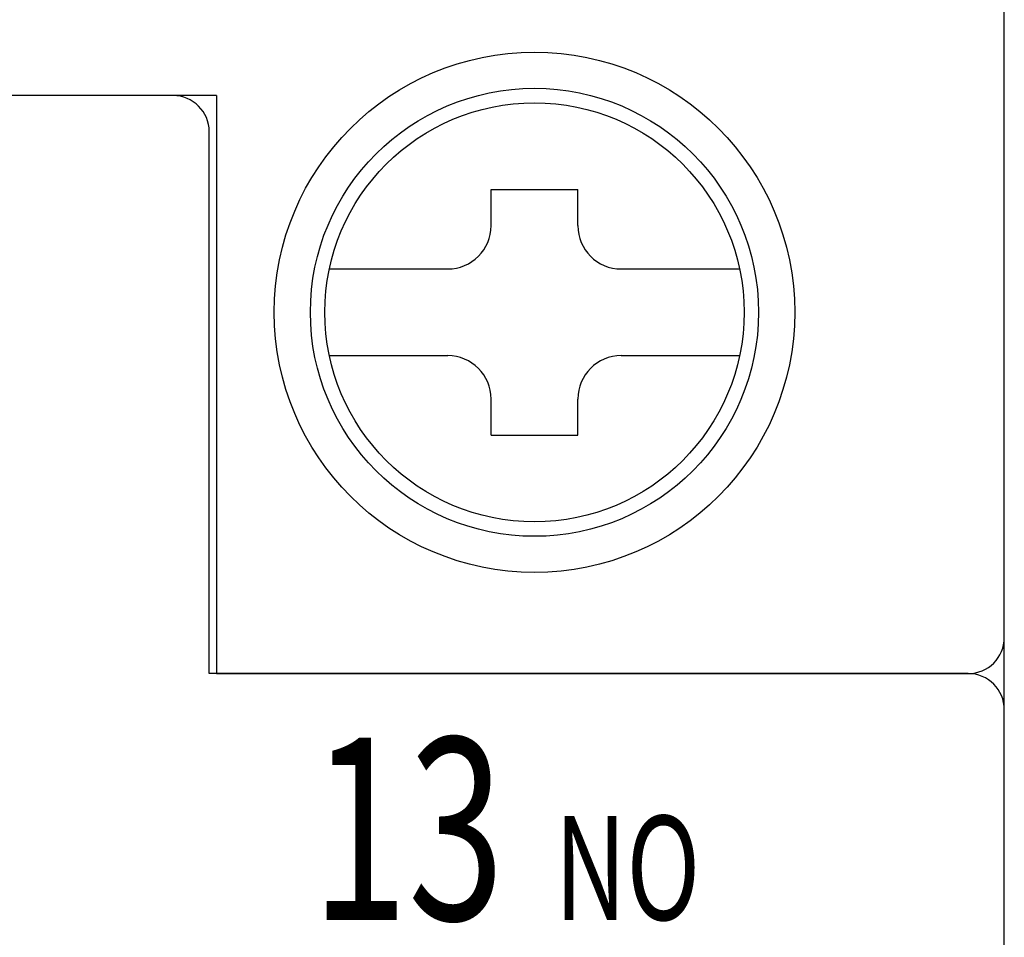
# Model space of a CAD drawing. Extents: x 1479 to 2014, y 513 to 887.
# Drawn here: x 1659 to 1672, y 803 to 815 of the extents above; entities that cross this region are included whole.
import ezdxf

# ---------------------------------------------------------------- set-up
doc = ezdxf.new("R2010")
doc.units = 0
doc.header["$MEASUREMENT"] = 0
doc.layers.get('0').update_dxf_attribs({"linetype": 'CONTINUOUS'})
doc.layers.add('2', color=2, linetype='CONTINUOUS')
doc.styles.add('A', font='PMingLiU.ttf', dxfattribs={"width": 0.75})

msp = doc.modelspace()

# ---------------------------------------------------------------- linework, layer by layer
at = {"color": 0, "linetype": 'Continuous'}
msp.add_line((1672.4217, 772.44933), (1672.4217, 818.44933), dxfattribs=at)
at = {"layer": '2', "color": 0}
for p, q in [((1672.4217, 806.94933), (1672.4217, 830.44933)), ((1660.9217, 814.44933), (1619.9217, 814.44933)), ((1661.5217, 814.44933), (1619.9217, 814.44933)), ((1661.5217, 814.44933), (1661.5217, 806.44933)), ((1661.4217, 806.44933), (1661.4217, 813.94933)), ((1665.3217, 812.64933), (1665.3217, 813.14933)), ((1665.3217, 813.14933), (1666.5217, 813.14933)), ((1666.5217, 812.64933), (1666.5217, 813.14933)), ((1663.08445, 812.04933), (1664.7217, 812.04933)), ((1667.1217, 812.04933), (1668.75895, 812.04933)), ((1663.08445, 810.84933), (1664.7217, 810.84933)), ((1667.1217, 810.84933), (1668.75895, 810.84933)), ((1665.3217, 809.74933), (1665.3217, 810.24933)), ((1666.5217, 809.74933), (1666.5217, 810.24933)), ((1665.3217, 809.74933), (1666.5217, 809.74933)), ((1671.9217, 806.44933), (1661.4217, 806.44933)), ((1661.5217, 806.44933), (1671.9217, 806.44933)), ((1672.4217, 784.94933), (1672.4217, 805.94933))]:
    msp.add_line(p, q, dxfattribs=at)
for radius in [3.6, 3.1, 2.9]:
    msp.add_circle((1665.9217, 811.44933), radius, dxfattribs=at)
for centre, radius, start, end in [((1660.9217, 813.94933), 0.5, 0, 90), ((1664.7217, 812.64933), 0.6, 270, 0), ((1667.1217, 812.64933), 0.6, 180, 270), ((1664.7217, 810.24933), 0.6, 0, 90), ((1667.1217, 810.24933), 0.6, 90, 180), ((1671.9217, 806.94933), 0.5, 270, 0), ((1671.9217, 805.94933), 0.5, 0, 90)]:
    msp.add_arc(centre, radius, start, end, dxfattribs=at)

# ---------------------------------------------------------------- texts
at = {"layer": '2', "color": 0, "style": 'A', "width": 0.7}
for s, height, p in [('13', 2.52, (1662.83602, 803.04047)), ('NO', 1.44, (1666.20116, 803.04047))]:
    msp.add_text(s, height=height, dxfattribs=at).set_placement(p)

doc.saveas('drawing.dxf')
